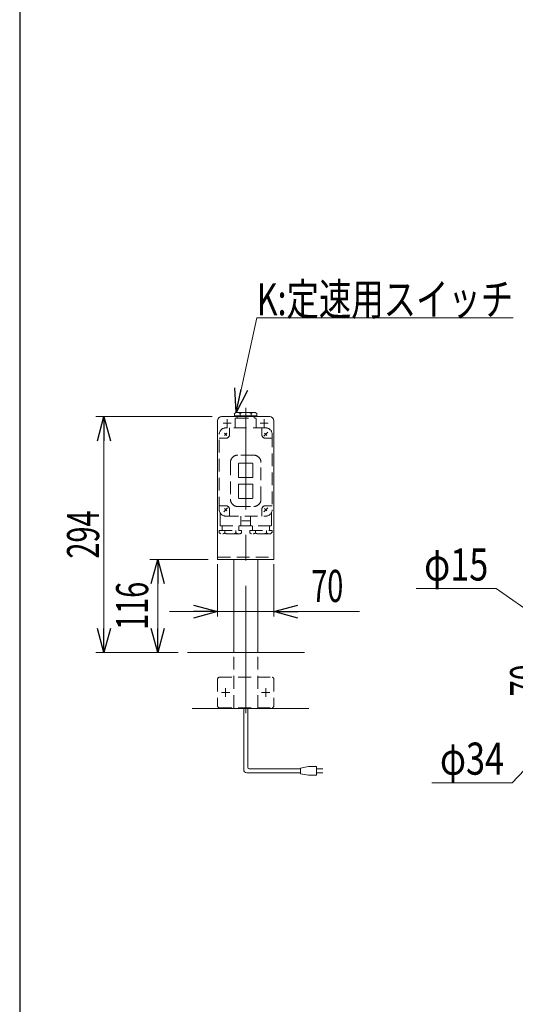
# Model space of a CAD drawing. Units: millimetres. Extents: x -2865 to 2865, y -1930 to 1930.
# Drawn here: x -2815 to -2197, y -1180 to 48 of the extents above; entities that cross this region are included whole.
import ezdxf
from ezdxf.enums import TextEntityAlignment as Align

# ---------------------------------------------------------------- set-up
doc = ezdxf.new("R2010")
doc.units = ezdxf.units.MM
doc.header["$LTSCALE"] = 2.5
doc.linetypes.add('CENTERX2', pattern=[101.6, 63.5, -12.7, 12.7, -12.7])
doc.linetypes.add('DASHED2', pattern=[9.525, 6.35, -3.175])
doc.layers.add('2', color=7, linetype='Continuous')
doc.layers.add('ZUWAKU', color=7, linetype='Continuous')
doc.styles.add('dcStyle0', font='ＭＳ Ｐゴシック', dxfattribs={"width": 1.6})
doc.dimstyles.new('dc_Diam06', dxfattribs={"dimtxt": 40, "dimasz": 30.000019, "dimexe": 10, "dimexo": 10, "dimgap": 10, "dimtad": 2, "dimtih": 1, "dimtoh": 1, "dimdec": 3, "dimdsep": 46, "dimtxsty": 'dcStyle0', "dimblk1": 'OPEN30', "dimblk2": 'OPEN30', "dimsah": 1, "dimcen": 0.09, "dimclrd": 2, "dimclre": 2, "dimclrt": 2, "dimadec": 0, "dimazin": 2, "dimtfac": 1, "dimtdec": 4, "dimtofl": 0, "dimtmove": 0, "dimatfit": 3, "dimfxl": 1, "dimarcsym": 1})
doc.dimstyles.new('dc_Rotated', dxfattribs={"dimtxt": 40, "dimasz": 30.000019, "dimexe": 10, "dimexo": 10, "dimgap": 10, "dimtad": 3, "dimdsep": 46, "dimtxsty": 'dcStyle0', "dimblk1": 'OPEN30', "dimblk2": 'OPEN30', "dimsah": 1, "dimcen": 0.09, "dimclrd": 2, "dimclre": 2, "dimclrt": 2, "dimadec": 0, "dimazin": 2, "dimtfac": 1, "dimtdec": 4, "dimtmove": 0, "dimatfit": 3, "dimfxl": 1, "dimarcsym": 1})

# ---------------------------------------------------------------- blocks, each defined once
blk = doc.blocks.new('_Open30')
at = {"color": 0, "linetype": 'ByBlock', "lineweight": -2}
for p, q in [((-1, 0.267949), (0, 0)), ((0, 0), (-1, -0.267949)), ((0, 0), (-1, 0))]:
    blk.add_line(p, q, dxfattribs=at)
blk = doc.blocks.new('*D127')
at = {"color": 2, "linetype": 'Continuous', "lineweight": 13}
for p, q in [((-2320.3, -661.5), (-2220.3, -661.5)), ((-2220.3, -661.5), (-2103.5, -743.3))]:
    blk.add_line(p, q, dxfattribs=at)
at = {"color": 2, "xscale": 30.00002807615286, "yscale": 29.99989368223643, "rotation": 324.966171172822}
blk.add_blockref('_Open30', (-2103.5, -743.3), dxfattribs=at)
at = {"color": 2, "style": 'dcStyle0', "width": 0.6875}
blk.add_text('φ15', height=40, dxfattribs=at).set_placement((-2310.3, -651.5), (-2230.3, -651.5), align=Align.FIT)
blk = doc.blocks.new('*D128')
at = {"color": 2, "linetype": 'Continuous', "lineweight": 13}
for p, q in [((-2200.6, -903.6), (-2088.1, -785.4)), ((-2300.6, -903.6), (-2200.6, -903.6))]:
    blk.add_line(p, q, dxfattribs=at)
at = {"color": 2, "xscale": 30.00002807615286, "yscale": 29.99989368223643, "rotation": 46.40644832233015}
blk.add_blockref('_Open30', (-2088.1, -785.4), dxfattribs=at)
at = {"color": 2, "style": 'dcStyle0', "width": 0.6875}
blk.add_text('φ34', height=40, dxfattribs=at).set_placement((-2290.6, -893.6), (-2210.6, -893.6), align=Align.FIT)
blk = doc.blocks.new('*D129')
at = {"color": 2, "linetype": 'Continuous', "lineweight": 13}
for p, q in [((-2108.9, -741.1), (-2163.1, -741.1)), ((-2153.1, -811.1), (-2153.1, -741.1)), ((-2049.9, -811.1), (-2163.1, -811.1))]:
    blk.add_line(p, q, dxfattribs=at)
at = {"color": 2, "xscale": 30.00002807615286, "yscale": 29.99989368223643}
for p, rotation in [((-2153.1, -741.1), 90), ((-2153.1, -811.1), 270)]:
    blk.add_blockref('_Open30', p, dxfattribs=dict(at, rotation=rotation))
at = {"color": 2, "style": 'dcStyle0', "width": 0.6875}
blk.add_text('70', height=40, rotation=90, dxfattribs=at).set_placement((-2163.1, -796.1), (-2163.1, -756.1), align=Align.FIT)
blk = doc.blocks.new('*D140')
at = {"color": 2, "linetype": 'Continuous', "lineweight": 13}
for p, q in [((-2568, -631.1), (-2568, -696.2)), ((-2498, -631.1), (-2498, -696.2)), ((-2628, -690.2), (-2568, -690.2)), ((-2568, -690.2), (-2498, -690.2)), ((-2391.2, -690.2), (-2498, -690.2))]:
    blk.add_line(p, q, dxfattribs=at)
at = {"color": 2, "xscale": 30.00002807615286, "yscale": 29.99989368223643}
for p, rotation in [((-2568, -690.2), 360), ((-2498, -690.2), 180)]:
    blk.add_blockref('_Open30', p, dxfattribs=dict(at, rotation=rotation))
at = {"color": 2, "style": 'dcStyle0', "width": 0.6875}
blk.add_text('70', height=40, dxfattribs=at).set_placement((-2451.2, -678.2), (-2411.2, -678.2), align=Align.FIT)
blk = doc.blocks.new('*D141')
at = {"color": 2, "linetype": 'Continuous', "lineweight": 13}
for p, q in [((-2575, -447.1), (-2719.9, -447.1)), ((-2709.9, -741.1), (-2709.9, -447.1)), ((-2617.4, -741.1), (-2719.9, -741.1))]:
    blk.add_line(p, q, dxfattribs=at)
at = {"color": 2, "xscale": 30.00002807615286, "yscale": 29.99989368223643}
for p, rotation in [((-2709.9, -447.1), 90), ((-2709.9, -741.1), 270)]:
    blk.add_blockref('_Open30', p, dxfattribs=dict(at, rotation=rotation))
at = {"color": 2, "style": 'dcStyle0', "width": 0.6875}
blk.add_text('294', height=40, rotation=90, dxfattribs=at).set_placement((-2715.9, -624.1), (-2715.9, -564.1), align=Align.FIT)
blk = doc.blocks.new('*D142')
at = {"color": 2, "linetype": 'Continuous', "lineweight": 13}
for p, q in [((-2580, -625.1), (-2652.7, -625.1)), ((-2642.7, -741.1), (-2642.7, -625.1)), ((-2617.4, -741.1), (-2652.7, -741.1))]:
    blk.add_line(p, q, dxfattribs=at)
at = {"color": 2, "xscale": 30.00002807615286, "yscale": 29.99989368223643}
for p, rotation in [((-2642.7, -625.1), 90), ((-2642.7, -741.1), 270)]:
    blk.add_blockref('_Open30', p, dxfattribs=dict(at, rotation=rotation))
at = {"color": 2, "style": 'dcStyle0', "width": 0.6875}
blk.add_text('116', height=40, rotation=90, dxfattribs=at).set_placement((-2654.7, -713.1), (-2654.7, -653.1), align=Align.FIT)
blk = doc.blocks.new('DC_GROUP_W_TBCUD_RE_010_1_106')
at = {"color": 2, "linetype": 'Continuous', "lineweight": 13}
for p, q in [((-2545, -442.1), (-2519.3, -323.7)), ((-2519.3, -323.7), (-2199.3, -323.7))]:
    blk.add_line(p, q, dxfattribs=at)
at = {"color": 2, "xscale": 30.00002807615286, "yscale": 29.99989368223643, "rotation": 257.7640852758809}
blk.add_blockref('_Open30', (-2545, -442.1), dxfattribs=at)
at = {"color": 2, "style": 'dcStyle0', "width": 0.766951}
blk.add_text('K:定速用スイッチ', height=40, dxfattribs=at).set_placement((-2519.3, -320.7), (-2199.3, -320.7), align=Align.FIT)

msp = doc.modelspace()

# ---------------------------------------------------------------- linework, layer by layer
at = {"color": 3, "linetype": 'CENTERX2', "lineweight": 13}
for p, q in [((-2533.00369668, -816.79971534), (-2533.00369668, -436.06501243)), ((-2563.25369668, -791.13483105), (-2552.75369668, -791.13483105)), ((-2558.00369668, -796.38483105), (-2558.00369668, -785.88483105)), ((-2513.25369668, -791.13483105), (-2502.75369668, -791.13483105)), ((-2508.00369668, -796.38483105), (-2508.00369668, -785.88483105))]:
    msp.add_line(p, q, dxfattribs=at)
at = {"color": 7, "linetype": 'Continuous', "lineweight": 13}
for p, q in [((-2568.00369668, -452.13483105), (-2568.00369668, -625.13483105)), ((-2503.00369668, -447.13483105), (-2563.00369668, -447.13483105)), ((-2498.00369668, -625.13483105), (-2498.00369668, -452.13483105)), ((-2568.00369668, -625.13483105), (-2498.00369668, -625.13483105)), ((-2548.00369668, -741.13483105), (-2548.00369668, -625.13483105)), ((-2518.00369668, -741.13483105), (-2518.00369668, -625.13483105)), ((-2605.40424, -741.13483105), (-2459.56861753, -741.13483105)), ((-2599.93540416, -811.13483105), (-2454.09978169, -811.13483105))]:
    msp.add_line(p, q, dxfattribs=at)
at = {"color": 4, "linetype": 'DASHED2', "lineweight": 13}
for p, q in [((-2568.00369668, -622.13483105), (-2498.00369668, -622.13483105)), ((-2548.00369668, -810.13483105), (-2548.00369668, -741.13483105)), ((-2518.00369668, -810.13483105), (-2518.00369668, -741.13483105)), ((-2566.00369668, -772.13483105), (-2500.00369668, -772.13483105)), ((-2568.00369668, -774.13483105), (-2568.00369668, -808.13483105)), ((-2498.00369668, -774.13483105), (-2498.00369668, -808.13483105)), ((-2566.00369668, -810.13483105), (-2500.00369668, -810.13483105))]:
    msp.add_line(p, q, dxfattribs=at)
at = {"color": 140, "linetype": 'Continuous', "lineweight": 13}
for p, q in [((-2535.50369668, -887.34030489), (-2535.50369668, -810.13483105)), ((-2530.50369668, -884.34030489), (-2530.50369668, -810.13483105)), ((-2454.45225069, -883.34030489), (-2464.45225069, -885.34030489)), ((-2444.45225069, -883.34030489), (-2454.45225069, -883.34030489)), ((-2444.45225069, -894.34030489), (-2444.45225069, -883.34030489)), ((-2464.45225069, -891.34030489), (-2531.50369668, -891.34030489)), ((-2464.45225069, -886.34030489), (-2528.50369668, -886.34030489)), ((-2464.45225069, -885.34030489), (-2464.45225069, -892.34030489)), ((-2464.45225069, -892.34030489), (-2454.45225069, -894.34030489)), ((-2454.45225069, -894.34030489), (-2444.45225069, -894.34030489)), ((-2444.45225069, -886.34030489), (-2436.95225069, -886.34030489)), ((-2436.95225069, -891.34030489), (-2444.45225069, -891.34030489))]:
    msp.add_line(p, q, dxfattribs=at)
at = {"color": 7, "linetype": 'Continuous', "lineweight": 13}
for centre, start, end in [((-2563.00369668, -452.13483105), 90, 180), ((-2503.00369668, -452.13483105), 0, 90)]:
    msp.add_arc(centre, 5, start, end, dxfattribs=at)
at = {"color": 4, "linetype": 'DASHED2', "lineweight": 13}
for centre, start, end in [((-2566.00369668, -774.13483105), 90, 180), ((-2500.00369668, -774.13483105), 0, 90), ((-2566.00369668, -808.13483105), 180, 270), ((-2500.00369668, -808.13483105), 270, 0)]:
    msp.add_arc(centre, 2, start, end, dxfattribs=at)
at = {"color": 140, "linetype": 'Continuous', "lineweight": 13}
for centre, radius in [((-2531.50369668, -887.34030489), 4), ((-2528.50369668, -884.34030489), 2)]:
    msp.add_arc(centre, radius, 180, 270, dxfattribs=at)
at = {"layer": '2', "color": 3, "linetype": 'CENTERX2', "lineweight": 13}
for p, q in [((-2556.00369668, -450.13483105), (-2556.00369668, -460.13483105)), ((-2510.00369668, -450.13483105), (-2510.00369668, -460.13483105)), ((-2561.00369668, -455.13483105), (-2551.00369668, -455.13483105)), ((-2515.00369668, -455.13483105), (-2505.00369668, -455.13483105)), ((-2559.41791024, -467.72061749), (-2556.58948312, -470.54904462)), ((-2556.58948312, -467.72061749), (-2559.41791024, -470.54904462)), ((-2510.47857041, -471.60970479), (-2505.52882294, -466.65995732)), ((-2509.41791024, -467.72061749), (-2506.58948312, -470.54904462)), ((-2560.47857041, -565.60970479), (-2555.52882294, -560.65995732)), ((-2559.41791024, -561.72061749), (-2556.58948312, -564.54904462)), ((-2510.47857041, -565.60970479), (-2505.52882294, -560.65995732)), ((-2509.41791024, -561.72061749), (-2506.58948312, -564.54904462)), ((-2538.00369668, -577.13483105), (-2528.00369668, -577.13483105))]:
    msp.add_line(p, q, dxfattribs=at)
at = {"layer": '2', "color": 7, "linetype": 'Continuous', "lineweight": 13}
for p, q in [((-2546.90369668, -443.23179656), (-2545.00369668, -442.13483105)), ((-2546.90369668, -443.23179656), (-2546.90369668, -446.13483105)), ((-2519.10369668, -446.13483105), (-2546.90369668, -446.13483105)), ((-2545.00369668, -442.13483105), (-2520.97280273, -442.13483105)), ((-2543.50369668, -446.13483105), (-2543.50369668, -447.13483105)), ((-2539.90369668, -443.21141468), (-2539.90369668, -446.13483105)), ((-2526.10369668, -443.23179656), (-2526.10369668, -446.13483105)), ((-2522.50369668, -447.13483105), (-2522.50369668, -446.13483105)), ((-2521.00369668, -442.13483105), (-2519.10369668, -443.23179656)), ((-2519.10369668, -446.13483105), (-2519.10369668, -443.23179656))]:
    msp.add_line(p, q, dxfattribs=at)
at = {"layer": '2', "color": 4, "linetype": 'DASHED2', "lineweight": 13}
for p, q in [((-2546.00369668, -461.13483105), (-2546.00369668, -449.63483105)), ((-2545.50369668, -449.13483105), (-2520.50369668, -449.13483105)), ((-2543.50369668, -447.13483105), (-2543.50369668, -449.13483105)), ((-2522.50369668, -449.13483105), (-2522.50369668, -447.13483105)), ((-2520.00369668, -449.63483105), (-2520.00369668, -461.13483105)), ((-2508.00369668, -461.13483105), (-2558.00369668, -461.13483105)), ((-2553.00369668, -461.13483105), (-2553.00369668, -469.13483105)), ((-2513.00369668, -469.13483105), (-2513.00369668, -461.13483105)), ((-2566.00369668, -563.13483105), (-2566.00369668, -469.13483105)), ((-2558.00369668, -474.13483105), (-2566.00369668, -474.13483105)), ((-2508.00369668, -474.13483105), (-2500.00369668, -474.13483105)), ((-2500.00369668, -469.13483105), (-2500.00369668, -563.13483105)), ((-2523.00369668, -495.13483105), (-2543.00369668, -495.13483105)), ((-2552.00369668, -504.13483105), (-2552.00369668, -550.13483105)), ((-2542.00369668, -506.13483105), (-2542.00369668, -522.13483105)), ((-2525.00369668, -505.13483105), (-2541.00369668, -505.13483105)), ((-2524.00369668, -522.13483105), (-2524.00369668, -506.13483105)), ((-2514.00369668, -550.13483105), (-2514.00369668, -504.13483105)), ((-2541.00369668, -523.13483105), (-2525.00369668, -523.13483105)), ((-2542.00369668, -532.13483105), (-2542.00369668, -548.13483105)), ((-2525.00369668, -531.13483105), (-2541.00369668, -531.13483105)), ((-2524.00369668, -548.13483105), (-2524.00369668, -532.13483105)), ((-2541.00369668, -549.13483105), (-2525.00369668, -549.13483105)), ((-2566.00369668, -558.13483105), (-2558.00369668, -558.13483105)), ((-2553.00369668, -563.13483105), (-2553.00369668, -571.13483105)), ((-2543.00369668, -559.13483105), (-2523.00369668, -559.13483105)), ((-2513.00369668, -571.13483105), (-2513.00369668, -563.13483105)), ((-2508.00369668, -558.13483105), (-2500.00369668, -558.13483105)), ((-2565.00369668, -567.0078144), (-2565.00369668, -582.63483105)), ((-2558.00369668, -571.13483105), (-2508.00369668, -571.13483105)), ((-2539.00369668, -582.63483105), (-2539.00369668, -571.13483105)), ((-2527.00369668, -571.13483105), (-2527.00369668, -582.63483105)), ((-2501.00369668, -582.63483105), (-2501.00369668, -567.0078144)), ((-2565.90369668, -589.13483105), (-2565.90369668, -592.03786554)), ((-2565.90369668, -589.13483105), (-2538.10369668, -589.13483105)), ((-2501.50369668, -583.13483105), (-2564.50369668, -583.13483105)), ((-2562.50369668, -583.13483105), (-2562.50369668, -589.13483105)), ((-2558.90369668, -592.03786554), (-2558.90369668, -589.13483105)), ((-2545.10369668, -592.05824742), (-2545.10369668, -589.13483105)), ((-2541.50369668, -589.13483105), (-2541.50369668, -583.13483105)), ((-2538.10369668, -589.13483105), (-2538.10369668, -592.03786554)), ((-2527.90369668, -589.13483105), (-2527.90369668, -592.03786554)), ((-2527.90369668, -589.13483105), (-2500.10369668, -589.13483105)), ((-2524.50369668, -583.13483105), (-2524.50369668, -589.13483105)), ((-2520.90369668, -589.13483105), (-2520.90369668, -592.05824742)), ((-2507.10369668, -589.13483105), (-2507.10369668, -592.03786554)), ((-2503.50369668, -589.13483105), (-2503.50369668, -583.13483105)), ((-2500.10369668, -591.03786554), (-2500.10369668, -589.13483105)), ((-2564.00369668, -593.13483105), (-2565.90369668, -592.03786554)), ((-2540.00369668, -593.13483105), (-2564.03459063, -593.13483105)), ((-2538.10369668, -592.03786554), (-2540.00369668, -593.13483105)), ((-2526.00369668, -593.13483105), (-2527.90369668, -592.03786554)), ((-2501.97280273, -593.13483105), (-2526.00369668, -593.13483105)), ((-2500.10369668, -591.03786554), (-2502.00369668, -593.13483105))]:
    msp.add_line(p, q, dxfattribs=at)
for centre, radius, start, end in [((-2545.50369668, -449.63483105), 0.5, 90, 180), ((-2520.50369668, -449.63483105), 0.5, 0, 90), ((-2558.00369668, -469.13483105), 8, 90, 180), ((-2508.00369668, -469.13483105), 8, 0, 90), ((-2558.00369668, -469.13483105), 5, 270, 0), ((-2508.00369668, -469.13483105), 5, 180, 270), ((-2543.00369668, -504.13483105), 9, 90, 180), ((-2523.00369668, -504.13483105), 9, 0, 90), ((-2541.00369668, -506.13483105), 1, 90, 180), ((-2525.00369668, -506.13483105), 1, 0, 90), ((-2541.00369668, -522.13483105), 1, 180, 270), ((-2525.00369668, -522.13483105), 1, 270, 0), ((-2541.00369668, -532.13483105), 1, 90, 180), ((-2525.00369668, -532.13483105), 1, 0, 90), ((-2543.00369668, -550.13483105), 9, 180, 270), ((-2541.00369668, -548.13483105), 1, 180, 270), ((-2525.00369668, -548.13483105), 1, 270, 0), ((-2523.00369668, -550.13483105), 9, 270, 0), ((-2558.00369668, -563.13483105), 8, 180, 270), ((-2558.00369668, -563.13483105), 5, 0, 90), ((-2508.00369668, -563.13483105), 5, 90, 180), ((-2508.00369668, -563.13483105), 8, 270, 360), ((-2564.50369668, -582.63483105), 0.5, 180, 270), ((-2539.50369668, -582.63483105), 0.5, 270, 0), ((-2526.50369668, -582.63483105), 0.5, 180, 270), ((-2501.50369668, -582.63483105), 0.5, 270, 0), ((-2561.66534504, -589.11792267), 4.01905064, 271.8708143325, 313.4040981534), ((-2556.14204832, -589.11792267), 4.01905064, 226.5959018466, 268.1291856675), ((-2547.83847007, -589.12811361), 4.00807556, 271.4915923555, 313.0248761765), ((-2542.36892328, -589.12811361), 4.00807556, 226.9751238235, 268.5084076445), ((-2523.63847007, -589.12811361), 4.00807556, 271.4915923555, 313.0248761765), ((-2518.16892328, -589.12811361), 4.00807556, 226.9751238235, 268.5084076445), ((-2509.86534504, -589.11792267), 4.01905064, 271.8708143325, 313.4040981534), ((-2504.34204832, -589.11792267), 4.01905064, 226.5959018466, 268.1291856675)]:
    msp.add_arc(centre, radius, start, end, dxfattribs=at)
at = {"layer": '2', "color": 7, "linetype": 'Continuous', "lineweight": 13}
for centre, radius, start, end in [((-2542.63847007, -446.1415485), 4.00807556, 46.9751238235, 88.5084076445), ((-2537.16892328, -446.1415485), 4.00807556, 91.4915923555, 133.0248761765), ((-2528.86534504, -446.15173944), 4.01905064, 46.5959018466, 88.1291856675), ((-2523.34204832, -446.15173944), 4.01905064, 91.8708143325, 133.4040981534)]:
    msp.add_arc(centre, radius, start, end, dxfattribs=at)
at = {"layer": 'ZUWAKU', "color": 7, "linetype": 'Continuous', "lineweight": 25}
msp.add_line((-2815, 1880), (-2815, -1880), dxfattribs=at)

# ---------------------------------------------------------------- block references
at = {"linetype": 'Continuous'}
msp.add_blockref('DC_GROUP_W_TBCUD_RE_010_1_106', (0, 0), dxfattribs=at)

# ---------------------------------------------------------------- dimensions: what is measured, and where the dimension line sits
at = {"linetype": 'Continuous', "lineweight": 13}
for base, p1, p2, override, picture, middle in [((-2709.91542729, -447.13483105), (-2607.40424, -741.13483105), (-2565.00369668, -447.13483105), {"dimtxt": 40, "dimasz": 30.000019, "dimexe": 10, "dimexo": 10, "dimgap": 6, "dimtad": 3, "dimtih": 0, "dimtoh": 0, "dimdec": 2, "dimlfac": 1, "dimzin": 8, "dimtxsty": 'dcStyle0', "dimblk1": 'Open30', "dimblk2": 'Open30', "dimsah": 1, "dimclrd": 2, "dimclre": 2, "dimclrt": 2, "dimazin": 2, "dimtofl": 1, "dimtolj": 0, "dimtzin": 8, "dimarcsym": 1}, '*D141', (-2709.91542729, -594.13483105)), ((-2642.69004244, -625.13483105), (-2607.40424, -741.13483105), (-2570.00369668, -625.13483105), {"dimtxt": 40, "dimasz": 30.000019, "dimexe": 10, "dimexo": 10, "dimgap": 12, "dimtad": 3, "dimtih": 0, "dimtoh": 0, "dimdec": 2, "dimlfac": 1, "dimzin": 8, "dimtxsty": 'dcStyle0', "dimblk1": 'Open30', "dimblk2": 'Open30', "dimsah": 1, "dimclrd": 2, "dimclre": 2, "dimclrt": 2, "dimazin": 2, "dimtofl": 1, "dimtolj": 0, "dimtzin": 8, "dimarcsym": 1}, '*D142', (-2642.69004244, -683.13483105)), ((-2153.14998538, -741.13483105), (-2039.86762501, -811.13483105), (-2098.86762501, -741.13483105), {"dimtxt": 40, "dimasz": 30.000019, "dimexe": 10, "dimexo": 10, "dimgap": 10, "dimtad": 3, "dimtih": 0, "dimtoh": 0, "dimdec": 3, "dimlfac": 1, "dimzin": 8, "dimtxsty": 'dcStyle0', "dimblk1": 'Open30', "dimblk2": 'Open30', "dimsah": 1, "dimclrd": 2, "dimclre": 2, "dimclrt": 2, "dimazin": 2, "dimtofl": 1, "dimtolj": 0, "dimtzin": 8, "dimarcsym": 1}, '*D129', (-2153.14998538, -776.13483105))]:
    dim = msp.add_linear_dim(base=base, p1=p1, p2=p2, angle=90, dimstyle='dc_Rotated', override=override, dxfattribs=at)
    dim.commit()
    dim.dimension.update_dxf_attribs({"geometry": picture, "text_midpoint": middle, "dimtype": 160})
for p1, p2, text, picture, middle in [((-2091.22652565, -751.94028093), (-2103.50872437, -743.32938118), 'φ15', '*D127', (-2270.29432106, -661.45242339)), ((-2064.64547836, -760.82259007), (-2088.08977165, -785.44707204), 'φ34', '*D128', (-2250.59864926, -903.61966075))]:
    dim = msp.add_diameter_dim_2p(p1=p1, p2=p2, text=text, dimstyle='dc_Diam06', override={"dimtxt": 40, "dimasz": 30.000019, "dimexe": 10, "dimexo": 10, "dimgap": 10, "dimtad": 2, "dimdec": 3, "dimlfac": 1, "dimzin": 8, "dimtxsty": 'dcStyle0', "dimblk1": 'Open30', "dimblk2": 'Open30', "dimsah": 1, "dimclrd": 2, "dimclre": 2, "dimclrt": 2, "dimazin": 2, "dimtolj": 0, "dimtzin": 8, "dimarcsym": 1}, dxfattribs=at)
    dim.commit()
    dim.dimension.update_dxf_attribs({"geometry": picture, "text_midpoint": middle, "dimtype": 163})
dim = msp.add_linear_dim(base=(-2498.00369668, -690.22189774), p1=(-2568.00369668, -621.13483105), p2=(-2498.00369668, -621.13483105), dimstyle='dc_Rotated', override={"dimtxt": 40, "dimasz": 30.000019, "dimexe": 6, "dimexo": 10, "dimgap": 12, "dimtad": 3, "dimtih": 0, "dimtoh": 0, "dimdec": 2, "dimlfac": 1, "dimzin": 8, "dimtxsty": 'dcStyle0', "dimblk1": 'Open30', "dimblk2": 'Open30', "dimsah": 1, "dimclrd": 2, "dimclre": 2, "dimclrt": 2, "dimazin": 2, "dimtofl": 1, "dimtolj": 0, "dimtzin": 8, "dimarcsym": 1}, dxfattribs=at)
dim.commit()
dim.dimension.update_dxf_attribs({"geometry": '*D140', "text_midpoint": (-2431.23033668, -690.22189774), "dimtype": 160})

doc.saveas('drawing.dxf')
